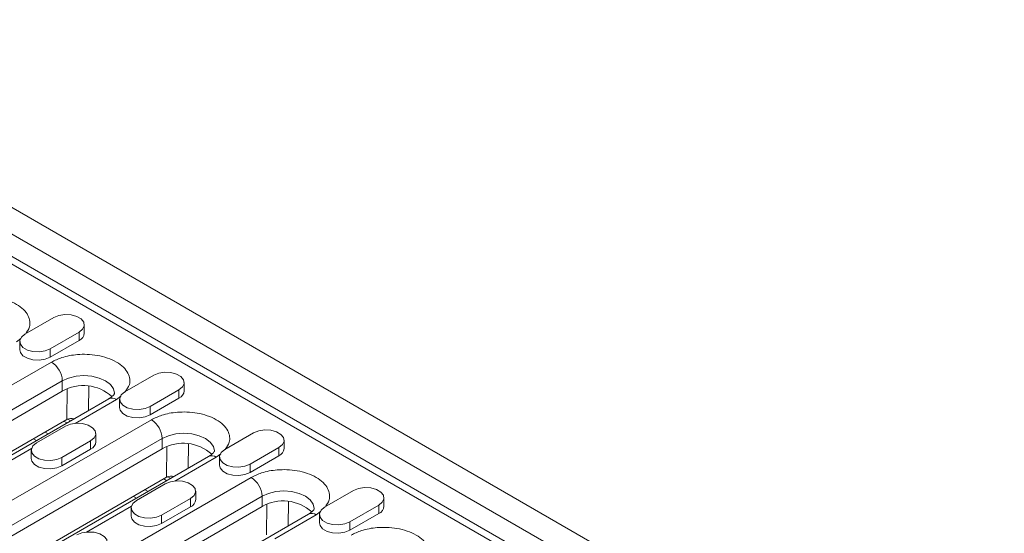
# Model space of a CAD drawing. Units: millimetres. Extents: x 8314 to 11309, y 7271 to 11507.
# Drawn here: x 10159 to 10352, y 9677 to 9777 of the extents above; entities that cross this region are included whole.
import ezdxf

# ---------------------------------------------------------------- set-up
doc = ezdxf.new("R2010")
doc.units = ezdxf.units.MM
doc.layers.add('DUENN-18', color=7, linetype='Continuous', lineweight=9)

msp = doc.modelspace()

# ---------------------------------------------------------------- linework, layer by layer
at = {"layer": 'DUENN-18', "color": 7, "linetype": 'Continuous'}
for p, q in [((10093.69404, 9777.30731), (10446.54032, 9573.61348)), ((10442.24959, 9570.87683), (10089.40331, 9774.57065)), ((10087.50686, 9771.2859), (10440.35314, 9567.59208)), ((10254.20728, 9673.52847), (10135.64864, 9741.97091)), ((10160.05601, 9715.63498), (10165.71287, 9718.90061)), ((10170.66261, 9716.04318), (10165.00576, 9712.77755)), ((10170.66261, 9714.4101), (10170.66261, 9716.04318)), ((10171.68774, 9715.83882), (10171.68774, 9717.4719)), ((10159.25693, 9714.80874), (10158.39431, 9714.14477)), ((10159.03089, 9714.20626), (10159.03089, 9712.57318)), ((10170.66261, 9714.4101), (10165.00576, 9711.14447)), ((10165.00576, 9712.77755), (10165.00576, 9711.14447)), ((10119.99841, 9684.06013), (10165.25325, 9710.18519)), ((10122.11973, 9680.3859), (10167.37457, 9706.51095)), ((10167.37457, 9706.51095), (10167.37457, 9704.4696)), ((10179.64287, 9704.32773), (10185.29972, 9707.59336)), ((10122.11973, 9678.34454), (10167.37457, 9704.4696)), ((10168.31136, 9704.91094), (10168.23255, 9698.90842)), ((10172.55381, 9705.44164), (10172.49133, 9700.68268)), ((10190.24947, 9704.73593), (10184.59262, 9701.4703)), ((10190.24947, 9703.10285), (10190.24947, 9704.73593)), ((10191.2746, 9704.53156), (10191.2746, 9706.16464)), ((10176.48129, 9702.98604), (10131.22646, 9676.86098)), ((10177.98117, 9702.83752), (10169.87236, 9698.1564)), ((10178.84379, 9703.50149), (10177.98117, 9702.83752)), ((10178.61774, 9702.89901), (10178.61774, 9701.26593)), ((10190.24947, 9703.10285), (10184.59262, 9699.83722)), ((10184.59262, 9701.4703), (10184.59262, 9699.83722)), ((10128.39362, 9675.9099), (10168.23255, 9698.90842)), ((10148.77766, 9678.05953), (10184.8401, 9698.87794)), ((10169.03678, 9698.68842), (10168.45767, 9699.02273)), ((10162.31875, 9694.32673), (10167.97561, 9697.59236)), ((10167.66874, 9698.58294), (10168.2614, 9698.2408)), ((10150.89898, 9674.3853), (10186.96142, 9695.2037)), ((10161.73947, 9695.16004), (10162.33214, 9694.81791)), ((10164.60047, 9696.12739), (10164.00781, 9696.46953)), ((10173.95048, 9694.53056), (10173.95048, 9696.16365)), ((10186.96142, 9693.16235), (10186.96142, 9695.2037)), ((10199.22973, 9693.02047), (10204.88658, 9696.28611)), ((10210.86146, 9693.22431), (10210.86146, 9694.85739)), ((10150.89898, 9672.34394), (10186.96142, 9693.16235)), ((10161.3417, 9693.23176), (10152.54824, 9688.1554)), ((10161.29363, 9692.89801), (10161.29363, 9691.26493)), ((10172.92536, 9694.73493), (10167.2685, 9691.4693)), ((10172.92536, 9693.10185), (10167.2685, 9689.83622)), ((10172.92536, 9693.10185), (10172.92536, 9694.73493)), ((10187.89822, 9693.60368), (10187.81941, 9687.60117)), ((10192.14067, 9694.13439), (10192.07818, 9689.37543)), ((10209.83633, 9693.42868), (10204.17947, 9690.16305)), ((10209.83633, 9691.7956), (10209.83633, 9693.42868)), ((10196.06815, 9691.67879), (10160.0057, 9670.86038)), ((10167.2685, 9691.4693), (10167.2685, 9689.83622)), ((10197.56803, 9691.53026), (10189.45921, 9686.84915)), ((10198.43064, 9692.19424), (10197.56803, 9691.53026)), ((10198.2046, 9691.59176), (10198.2046, 9689.95868)), ((10209.83633, 9691.7956), (10204.17947, 9688.52996)), ((10204.17947, 9690.16305), (10204.17947, 9688.52996)), ((10157.17287, 9669.9093), (10187.81941, 9687.60117)), ((10159.17213, 9661.44562), (10204.42696, 9687.57068)), ((10187.25559, 9687.27568), (10187.84826, 9686.93355)), ((10188.62364, 9687.38117), (10188.04453, 9687.71548)), ((10181.90561, 9683.01947), (10187.56247, 9686.28511)), ((10184.18733, 9684.82014), (10183.59466, 9685.16227)), ((10161.29345, 9657.77139), (10206.54828, 9683.89645)), ((10181.32633, 9683.85279), (10181.91899, 9683.51065)), ((10192.51221, 9683.42768), (10186.85536, 9680.16205)), ((10192.51221, 9681.7946), (10192.51221, 9683.42768)), ((10193.53734, 9683.22331), (10193.53734, 9684.85639)), ((10206.54828, 9683.89645), (10206.54828, 9681.8551)), ((10218.81659, 9681.71322), (10224.47344, 9684.97885)), ((10230.44831, 9681.91706), (10230.44831, 9683.55014)), ((10161.29345, 9655.73004), (10206.54828, 9681.8551)), ((10180.92856, 9681.92451), (10172.1351, 9676.84815)), ((10180.88049, 9681.59076), (10180.88049, 9679.95768)), ((10192.51221, 9681.7946), (10186.85536, 9678.52896)), ((10207.48508, 9682.29643), (10207.40627, 9676.29392)), ((10211.72753, 9682.82714), (10211.66504, 9678.06818)), ((10229.42319, 9682.12143), (10223.76633, 9678.85579)), ((10229.42319, 9680.48834), (10229.42319, 9682.12143)), ((10215.65501, 9680.37154), (10170.40017, 9654.24648)), ((10186.85536, 9680.16205), (10186.85536, 9678.52896)), ((10217.15488, 9680.22301), (10209.04607, 9675.54189)), ((10218.0175, 9680.88698), (10217.15488, 9680.22301)), ((10217.79146, 9680.28451), (10217.79146, 9678.65143)), ((10229.42319, 9680.48834), (10223.76633, 9677.22271)), ((10223.76633, 9678.85579), (10223.76633, 9677.22271))]:
    msp.add_line(p, q, dxfattribs=at)
at = {"layer": 'DUENN-18', "color": 7, "linetype": 'Continuous', "flags": 128}
for points in [[(10165.71287, 9718.90061), (10166.70858, 9719.3031), (10167.88269, 9719.48472), (10169.09361, 9719.42356), (10170.19526, 9719.127), (10171.05477, 9718.63081), (10171.56848, 9717.99484), (10171.67442, 9717.2958), (10171.35982, 9716.61799), (10170.66261, 9716.04318)], [(10165.00576, 9712.77755), (10164.01005, 9712.37506), (10162.83593, 9712.19345), (10161.62502, 9712.2546), (10160.52337, 9712.55116), (10159.66385, 9713.04735), (10159.15015, 9713.68332), (10159.0442, 9714.38236), (10159.35881, 9715.06017), (10160.05601, 9715.63498)], [(10165.00576, 9711.14447), (10164.01005, 9710.74198), (10162.83593, 9710.56036), (10161.62502, 9710.62152), (10160.52337, 9710.91808), (10159.66385, 9711.41427), (10159.15015, 9712.05024), (10159.03089, 9712.57318)], [(10167.37457, 9706.51095), (10168.61721, 9707.06141), (10170.06429, 9707.40743), (10171.61721, 9707.52546), (10173.17012, 9707.40743), (10174.61721, 9707.06141), (10175.85985, 9706.51095), (10176.81336, 9705.79359), (10177.41276, 9704.95821), (10177.61721, 9704.06173), (10177.6172, 9704.05475)], [(10185.29972, 9707.59336), (10186.29543, 9707.99585), (10187.46955, 9708.17746), (10188.68046, 9708.1163), (10189.78212, 9707.81975), (10190.64163, 9707.32356), (10191.15534, 9706.68759), (10191.26128, 9705.98855), (10190.94667, 9705.31074), (10190.24947, 9704.73593)], [(10184.59262, 9701.4703), (10183.59691, 9701.06781), (10182.42279, 9700.88619), (10181.21188, 9700.94735), (10180.11023, 9701.24391), (10179.25071, 9701.7401), (10178.737, 9702.37607), (10178.63106, 9703.07511), (10178.94567, 9703.75292), (10179.64287, 9704.32773)], [(10184.59262, 9699.83722), (10183.59691, 9699.43473), (10182.42279, 9699.25311), (10181.21188, 9699.31427), (10180.11023, 9699.61083), (10179.25071, 9700.10702), (10178.737, 9700.74298), (10178.61774, 9701.26593)], [(10167.97561, 9697.59236), (10168.97132, 9697.99485), (10170.14544, 9698.17646), (10171.35635, 9698.11531), (10172.458, 9697.81875), (10173.31751, 9697.32256), (10173.83122, 9696.68659), (10173.93716, 9695.98755), (10173.62256, 9695.30974), (10172.92536, 9694.73493)], [(10204.88658, 9696.28611), (10205.88229, 9696.68859), (10207.05641, 9696.87021), (10208.26732, 9696.80905), (10209.36897, 9696.51249), (10210.22849, 9696.01631), (10210.7422, 9695.38034), (10210.84814, 9694.68129), (10210.53353, 9694.00349), (10209.83633, 9693.42868)], [(10186.96142, 9695.2037), (10188.20407, 9695.75415), (10189.65115, 9696.10018), (10191.20407, 9696.2182), (10192.75698, 9696.10018), (10194.20407, 9695.75415), (10195.44671, 9695.2037), (10196.40022, 9694.48634), (10196.99962, 9693.65096), (10197.20407, 9692.75448), (10197.20405, 9692.74749)], [(10167.2685, 9691.4693), (10166.27279, 9691.06681), (10165.09867, 9690.88519), (10163.88776, 9690.94635), (10162.78611, 9691.24291), (10161.9266, 9691.7391), (10161.41289, 9692.37507), (10161.30695, 9693.07411), (10161.62155, 9693.75192), (10162.31875, 9694.32673)], [(10204.17947, 9690.16305), (10203.18377, 9689.76056), (10202.00965, 9689.57894), (10200.79873, 9689.6401), (10199.69708, 9689.93666), (10198.83757, 9690.43284), (10198.32386, 9691.06881), (10198.21792, 9691.76786), (10198.53252, 9692.44566), (10199.22973, 9693.02047)], [(10167.2685, 9689.83622), (10166.27279, 9689.43373), (10165.09867, 9689.25211), (10163.88776, 9689.31327), (10162.78611, 9689.60983), (10161.9266, 9690.10602), (10161.41289, 9690.74199), (10161.29363, 9691.26493)], [(10204.17947, 9688.52996), (10203.18377, 9688.12748), (10202.00965, 9687.94586), (10200.79873, 9688.00702), (10199.69708, 9688.30358), (10198.83757, 9688.79976), (10198.32386, 9689.43573), (10198.2046, 9689.95868)], [(10187.56247, 9686.28511), (10188.55818, 9686.68759), (10189.73229, 9686.86921), (10190.94321, 9686.80805), (10192.04486, 9686.5115), (10192.90437, 9686.01531), (10193.41808, 9685.37934), (10193.52402, 9684.68029), (10193.20942, 9684.00249), (10192.51221, 9683.42768)], [(10224.47344, 9684.97885), (10225.46915, 9685.38134), (10226.64327, 9685.56296), (10227.85418, 9685.5018), (10228.95583, 9685.20524), (10229.81535, 9684.70906), (10230.32905, 9684.07309), (10230.43499, 9683.37404), (10230.12039, 9682.69624), (10229.42319, 9682.12143)], [(10206.54828, 9683.89645), (10207.79092, 9684.4469), (10209.23801, 9684.79293), (10210.79092, 9684.91095), (10212.34384, 9684.79293), (10213.79092, 9684.4469), (10215.03356, 9683.89645), (10215.98708, 9683.17909), (10216.58648, 9682.3437), (10216.79092, 9681.44723), (10216.79091, 9681.44024)], [(10186.85536, 9680.16205), (10185.85965, 9679.75956), (10184.68553, 9679.57794), (10183.47462, 9679.6391), (10182.37297, 9679.93566), (10181.51345, 9680.43185), (10180.99974, 9681.06781), (10180.8938, 9681.76686), (10181.20841, 9682.44466), (10181.90561, 9683.01947)], [(10223.76633, 9678.85579), (10222.77062, 9678.45331), (10221.5965, 9678.27169), (10220.38559, 9678.33285), (10219.28394, 9678.62941), (10218.42443, 9679.12559), (10217.91072, 9679.76156), (10217.80478, 9680.46061), (10218.11938, 9681.13841), (10218.81659, 9681.71322)], [(10186.85536, 9678.52896), (10185.85965, 9678.12648), (10184.68553, 9677.94486), (10183.47462, 9678.00602), (10182.37297, 9678.30258), (10181.51345, 9678.79876), (10180.99974, 9679.43473), (10180.88049, 9679.95768)], [(10223.76633, 9677.22271), (10222.77062, 9676.82022), (10221.5965, 9676.63861), (10220.38559, 9676.69977), (10219.28394, 9676.99632), (10218.42443, 9677.49251), (10217.91072, 9678.12848), (10217.79146, 9678.65143)], [(10170.23835, 9676.28411), (10171.23406, 9676.68659), (10172.40818, 9676.86821), (10173.61909, 9676.80705), (10174.72074, 9676.5105), (10175.58026, 9676.01431), (10176.09396, 9675.37834), (10176.1999, 9674.67929), (10175.8853, 9674.00149), (10175.1881, 9673.42668)]]:
    msp.add_lwpolyline(points, dxfattribs=at)
at = {"layer": 'DUENN-18', "color": 7, "linetype": 'Continuous'}
for centre, radius, start, end in [((10170.02588, 9715.9491), 1.66551, 292.4764136, 356.2034454), ((10162.76892, 9706.30137), 4.61041, 2.6054785, 57.3945217), ((10171.52211, 9697.30518), 8.27835, 47.5204396, 120.0668791), ((10189.61274, 9704.64184), 1.66551, 292.4764136, 356.2034454), ((10177.10241, 9701.61087), 1.50893, 54.3824225, 114.307119), ((10182.35578, 9694.99412), 4.61041, 2.6054785, 57.3945217), ((10172.28863, 9694.64084), 1.66551, 292.4764136, 356.2034454), ((10191.10897, 9685.99792), 8.27835, 47.5204396, 120.0668791), ((10209.1996, 9693.33459), 1.66551, 292.4764136, 356.2034454), ((10196.68927, 9690.30362), 1.50893, 54.3824225, 114.307119), ((10201.94263, 9683.68687), 4.61041, 2.6054785, 57.3945217), ((10191.87548, 9683.33359), 1.66551, 292.4764136, 356.2034454), ((10210.69582, 9674.69067), 8.27835, 47.5204396, 120.0668791), ((10228.78646, 9682.02734), 1.66551, 292.4764136, 356.2034454), ((10216.27612, 9678.99637), 1.50893, 54.3824225, 114.307119)]:
    msp.add_arc(centre, radius, start, end, dxfattribs=at)
for centre, major_axis, ratio, start_param, end_param in [((10170.35119, 9697.67682), (3.00015, -0.00221), 0.579300538, 2.306426963, 2.355305498), ((10170.32094, 9695.37302), (-2.02909, 3.56818), 0.61162938, 5.74369581, 6.261850136), ((10189.93805, 9686.36957), (3.00015, -0.00221), 0.579300538, 2.306426963, 2.355305498), ((10189.9078, 9684.06577), (-2.02909, 3.56818), 0.61162938, 5.74369581, 6.261850136)]:
    msp.add_ellipse(centre, major_axis=major_axis, ratio=ratio, start_param=start_param, end_param=end_param, dxfattribs=at)
for points, knots in [([(10145.66639, 9721.49244), (10146.31805, 9721.81088), (10147.79402, 9722.53212), (10150.3069, 9722.98812), (10152.69693, 9723.04203), (10154.71431, 9722.8278), (10156.69714, 9722.32211), (10158.46053, 9721.53046), (10159.83056, 9720.51297), (10160.71063, 9719.36713), (10161.06792, 9718.2064), (10161.03559, 9716.93721), (10160.45942, 9716.13744), (10160.12695, 9715.67593)], [0, 0, 0, 0, 0.101865008, 0.230715183, 0.306119044, 0.387906016, 0.474580023, 0.563921545, 0.653263067, 0.739937074, 0.821724045, 0.897127907, 1, 1, 1, 1]), ([(10165.25325, 9710.18519), (10165.90491, 9710.50363), (10167.38087, 9711.22487), (10169.89376, 9711.68087), (10172.28379, 9711.73478), (10174.30117, 9711.52055), (10176.284, 9711.01485), (10178.04739, 9710.22321), (10179.41742, 9709.20572), (10180.29748, 9708.05988), (10180.65478, 9706.89915), (10180.62245, 9705.62996), (10180.04628, 9704.83018), (10179.71381, 9704.36868)], [0, 0, 0, 0, 0.101865008, 0.230715183, 0.306119044, 0.387906016, 0.474580023, 0.563921545, 0.653263067, 0.739937074, 0.821724045, 0.897127907, 1, 1, 1, 1]), ([(10177.61671, 9704.06401), (10177.61687, 9704.0632), (10177.61843, 9704.0557), (10177.61984, 9704.04833), (10177.5401, 9703.86657), (10177.28942, 9703.56893), (10176.9294, 9703.25137), (10176.58468, 9703.05801), (10176.46275, 9702.98962)], [0, 0, 0, 0, 0.03028193, 0.279283352, 0.483641286, 0.687967396, 0.889635277, 1, 1, 1, 1]), ([(10184.8401, 9698.87794), (10185.49177, 9699.19638), (10186.96773, 9699.91762), (10189.48062, 9700.37362), (10191.87064, 9700.42753), (10193.88803, 9700.2133), (10195.87086, 9699.7076), (10197.63424, 9698.91596), (10199.00428, 9697.89847), (10199.88434, 9696.75263), (10200.24164, 9695.5919), (10200.2093, 9694.32271), (10199.63314, 9693.52293), (10199.30067, 9693.06143)], [0, 0, 0, 0, 0.1018650076, 0.2307151828, 0.3061190444, 0.3879060155, 0.4745800229, 0.5639215447, 0.6532630665, 0.7399370739, 0.821724045, 0.8971279066, 1, 1, 1, 1]), ([(10197.20356, 9692.75676), (10197.20373, 9692.75595), (10197.20528, 9692.74845), (10197.2067, 9692.74107), (10197.12696, 9692.55932), (10196.87628, 9692.26168), (10196.51626, 9691.94412), (10196.17154, 9691.75076), (10196.04961, 9691.68236)], [0, 0, 0, 0, 0.03028193, 0.279283352, 0.483641286, 0.687967396, 0.889635277, 1, 1, 1, 1]), ([(10204.42696, 9687.57068), (10205.07863, 9687.88913), (10206.55459, 9688.61037), (10209.06748, 9689.06637), (10211.4575, 9689.12028), (10213.47489, 9688.90605), (10215.45771, 9688.40035), (10217.2211, 9687.6087), (10218.59114, 9686.59122), (10219.4712, 9685.44538), (10219.8285, 9684.28465), (10219.79616, 9683.01546), (10219.22, 9682.21568), (10218.88753, 9681.75417)], [0, 0, 0, 0, 0.101865008, 0.230715183, 0.306119044, 0.387906016, 0.474580023, 0.563921545, 0.653263067, 0.739937074, 0.821724045, 0.897127907, 1, 1, 1, 1]), ([(10216.79042, 9681.44951), (10216.79059, 9681.4487), (10216.79214, 9681.4412), (10216.79356, 9681.43382), (10216.71381, 9681.25207), (10216.46313, 9680.95443), (10216.10311, 9680.63687), (10215.75839, 9680.4435), (10215.63647, 9680.37511)], [0, 0, 0, 0, 0.03028193, 0.279283352, 0.483641286, 0.687967396, 0.889635277, 1, 1, 1, 1]), ([(10161.50558, 9670.71186), (10160.85392, 9670.39342), (10159.37795, 9669.67218), (10156.86507, 9669.21618), (10154.47504, 9669.16227), (10152.45767, 9669.37649), (10150.47477, 9669.88221), (10148.71168, 9670.67377), (10147.34051, 9671.69158), (10146.46449, 9672.83628), (10146.0934, 9674.00088), (10146.18678, 9675.38062), (10146.97668, 9676.83128), (10148.22604, 9677.68333), (10148.77766, 9678.05953)], [0, 0, 0, 0, 0.0903184216, 0.2045631923, 0.2714198875, 0.3439361549, 0.4207855041, 0.5, 0.5792144959, 0.6560638451, 0.7285801125, 0.7954368077, 0.9096815784, 1, 1, 1, 1]), ([(10224.01382, 9676.26343), (10224.66548, 9676.58187), (10226.14145, 9677.30311), (10228.65433, 9677.75911), (10231.04436, 9677.81302), (10233.06175, 9677.59879), (10235.04457, 9677.0931), (10236.80796, 9676.30145), (10238.17799, 9675.28396), (10239.05806, 9674.13812), (10239.41536, 9672.9774), (10239.38302, 9671.7082), (10238.80685, 9670.90843), (10238.47438, 9670.44692)], [0, 0, 0, 0, 0.101865008, 0.230715183, 0.306119044, 0.387906016, 0.474580023, 0.563921545, 0.653263067, 0.739937074, 0.821724045, 0.897127907, 1, 1, 1, 1])]:
    msp.add_open_spline(points, degree=3, knots=knots, dxfattribs=at)

doc.saveas('drawing.dxf')
